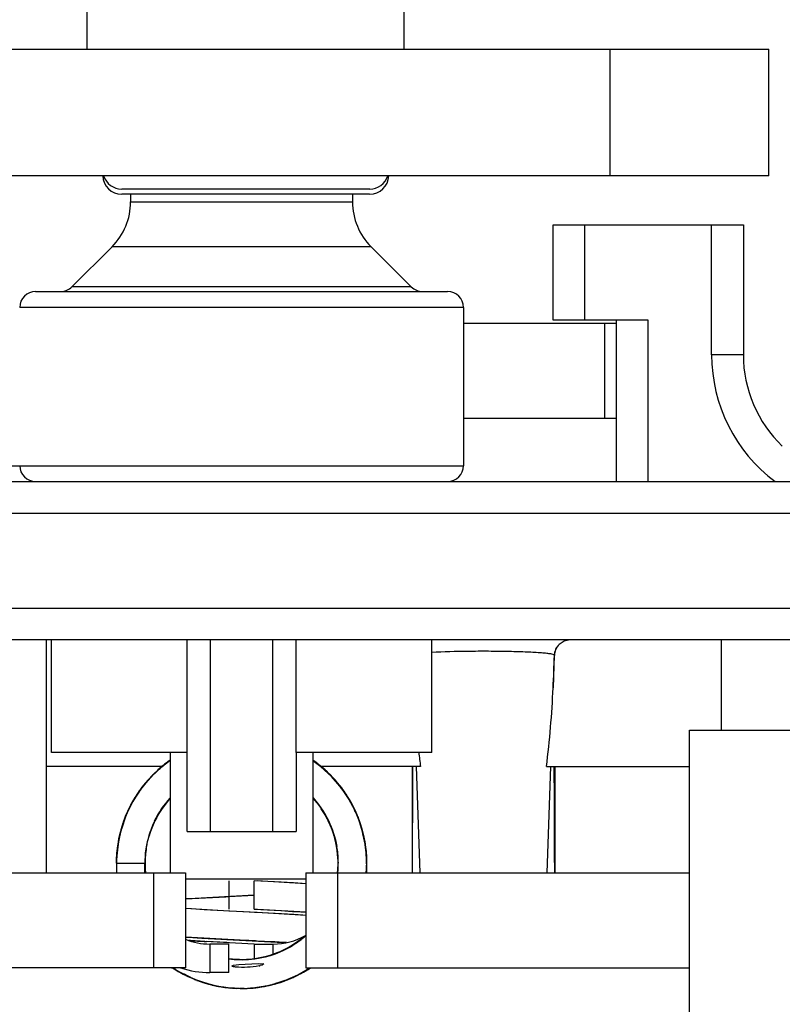
# Model space of a CAD drawing. Units: inches. Extents: x 0 to 17, y 0 to 11.
# Drawn here: x 4.1 to 4.2, y 2.1 to 2.3 of the extents above; entities that cross this region are included whole.
import ezdxf

# ---------------------------------------------------------------- set-up
doc = ezdxf.new("R2010")
doc.units = ezdxf.units.IN
doc.header["$LTSCALE"] = 0.935
doc.header["$MEASUREMENT"] = 0
doc.layers.get('0').update_dxf_attribs({"linetype": 'CONTINUOUS'})

msp = doc.modelspace()

# ---------------------------------------------------------------- linework, layer by layer
at = {"color": 7, "linetype": 'Continuous'}
for p, q in [((4.1073081296, 2.2573309073), (4.1073081296, 2.454181301)), ((4.1565207281, 2.2573309073), (4.1565207281, 2.454181301)), ((4.0507136414, 2.2573309073), (4.2131152162, 2.2573309073)), ((4.188508917, 2.237645868), (4.188508917, 2.2573309073)), ((4.2131152162, 2.237645868), (4.2131152162, 2.2573309073)), ((4.2131152162, 2.237645868), (4.0507136414, 2.237645868)), ((4.1511674952, 2.2356009801), (4.1126613625, 2.2356009801)), ((4.1511338156, 2.2347814036), (4.112695042099999, 2.2347814036)), ((4.1140502556, 2.2347814036), (4.1140502556, 2.2336026944)), ((4.1140502556, 2.2336026944), (4.1484990745, 2.2336026944)), ((4.1484990745, 2.2347814036), (4.1484990745, 2.2336026944)), ((4.1796506493, 2.2300179152), (4.2091782084, 2.2300179152)), ((4.1796506493, 2.2152541357), (4.1796506493, 2.2300179152)), ((4.1845719092, 2.2152541357), (4.1845719092, 2.2300179152)), ((4.2042569485, 2.2098407499), (4.2042569485, 2.2300179152)), ((4.2091782084, 2.2300179152), (4.2091782084, 2.2098407499)), ((4.1111674483, 2.226642982), (4.1049284732, 2.2204040068)), ((4.1513818818, 2.226642982), (4.1111674483, 2.226642982)), ((4.1513818818, 2.226642982), (4.157620857, 2.2204040068)), ((4.099286476100001, 2.2196832696), (4.163262854, 2.2196832696)), ((4.1576208924, 2.2204039714), (4.1049284377, 2.2204039714)), ((4.165723484, 2.2172226396), (4.0968258462, 2.2172226396)), ((4.165723484, 2.2172226396), (4.165723484, 2.1926163404)), ((4.1944144288, 2.2152541357), (4.1796506493, 2.2152541357)), ((4.189493168999999, 2.1901557105), (4.189493168999999, 2.2152541357)), ((4.1944144288, 2.1901557105), (4.1944144288, 2.2152541357)), ((4.165723484, 2.2147620097), (4.189493168999999, 2.2147620097)), ((4.1876565298, 2.1999982302), (4.1876565298, 2.2147620097)), ((4.2091782084, 2.2098407499), (4.2042569485, 2.2098407499)), ((4.165723484, 2.1999982302), (4.189493168999999, 2.1999982302)), ((4.0685778147, 2.1926163404), (4.165723484, 2.1926163404)), ((4.0044537989, 2.1901557105), (4.2593750588, 2.1901557105)), ((4.0044537989, 2.1852344507), (4.2593750588, 2.1852344507)), ((4.0044537989, 2.1704706711), (4.2593750588, 2.1704706711)), ((4.2573757969, 2.1655494113), (4.0064530607, 2.1655494113)), ((4.1009104918, 2.1655494113), (4.1009104918, 2.1293781514)), ((4.101747106, 2.1480789388), (4.101747106, 2.1655494113)), ((4.1228078095, 2.1357757892), (4.1228100981, 2.1655494113)), ((4.1264528349, 2.1357757892), (4.1264528349, 2.1655494113)), ((4.136096495299999, 2.1655494113), (4.136096495299999, 2.1357757892)), ((4.139739232, 2.1480789388), (4.139739232, 2.1655494113)), ((4.1608022241, 2.1480789388), (4.1608022241, 2.1655494113)), ((4.1813617847, 2.1653703872), (4.1805693126, 2.1648603847)), ((4.1813637586, 2.1653626547), (4.180574025899999, 2.1648447745)), ((4.1822759266, 2.1655494113), (4.1813617847, 2.1653703872)), ((4.2057333265, 2.1655494113), (4.2057333265, 2.1515238207)), ((4.1798178173, 2.1631809969), (4.1796491758, 2.1581184073)), ((4.1798370991, 2.1631589861), (4.1798178173, 2.1631809969)), ((4.2008120666, 2.0900080727), (4.2008120666, 2.1515238207)), ((4.2008120871, 2.1515238207), (4.2746309438, 2.1515238207)), ((4.1228100981, 2.1480789388), (4.101747106, 2.1480789388)), ((4.1202018304, 2.1480789388), (4.1202018304, 2.1293781514)), ((4.1608022241, 2.1480789388), (4.139739232, 2.1480789388)), ((4.1397403763, 2.1480789388), (4.1397415206, 2.1357757892)), ((4.1423474997, 2.1480789388), (4.1423474997, 2.1293781514)), ((4.1189544732, 2.1458643719), (4.1009104918, 2.1458643719)), ((4.1590486747, 2.1458643719), (4.1435888213, 2.1458643719)), ((4.157751043, 2.1458643719), (4.157751043, 2.1293781514)), ((4.1577526529, 2.1458643719), (4.1577540011, 2.1293781514)), ((4.1584067774, 2.1458643719), (4.158955955, 2.1293781514)), ((4.1785990806, 2.1458643719), (4.2008120666, 2.1458643719)), ((4.1792409779, 2.1458643719), (4.178691800299999, 2.1293781514)), ((4.179896712300001, 2.1458643719), (4.179896712300001, 2.1293781514)), ((4.1228100981, 2.1357757892), (4.139739232, 2.1357757892)), ((4.063016791, 2.1293781514), (4.1225640351, 2.1293781514)), ((4.117642775299999, 2.1146143719), (4.117642775299999, 2.1293781514)), ((4.1225640351, 2.1293781514), (4.1225640351, 2.1146143719)), ((4.1412648225, 2.1293781514), (4.2008120666, 2.1293781514)), ((4.1412648225, 2.1293781514), (4.1412648225, 2.1146143719)), ((4.1461860824, 2.1293781514), (4.1461860824, 2.1146143719)), ((4.1412648225, 2.1283938995), (4.1225640351, 2.1283938995)), ((4.1293061611, 2.1281478365), (4.1293061611, 2.1237187027)), ((4.1293061611, 2.1138761829), (4.1293061611, 2.1183053168)), ((4.1225640351, 2.1146143719), (4.063016791, 2.1146143719)), ((4.1300095088, 2.1150086042), (4.1308432908, 2.1151103827)), ((4.1308432908, 2.1151103827), (4.1338374362, 2.1153074897)), ((4.1338374362, 2.1153074897), (4.1346895051, 2.1152557098)), ((4.1344577623, 2.1150406782), (4.13415659, 2.1149529084)), ((4.134713956600001, 2.1152407053), (4.1344577623, 2.1150406782)), ((4.1412648225, 2.1146143719), (4.2008120666, 2.1146143719))]:
    msp.add_line(p, q, dxfattribs=at)
at = {"color": 6, "linetype": 'Continuous'}
for p, q in [((4.1200537795, 2.1467626411), (4.118277019, 2.1453459599)), ((4.1202018304, 2.1468471869), (4.1184704374, 2.1455184284)), ((4.1201772686, 2.1468161031), (4.1184771951, 2.1454840969)), ((4.119929888500001, 2.1466440592), (4.1186623382, 2.145682376)), ((4.1193373443, 2.1462000209), (4.1189566961, 2.1459268583)), ((4.1197091816, 2.1464679791), (4.1190669706, 2.1460158362)), ((4.1195908963, 2.1464242902), (4.1190686402, 2.1459838566)), ((4.1200817259, 2.1467475461), (4.1196065949, 2.1464346292)), ((4.1202018304, 2.1468335049), (4.1196211148, 2.1464468904)), ((4.1202018304, 2.1468428501), (4.119985377, 2.146688328)), ((4.1202018304, 2.1468546245), (4.1200537795, 2.1467626411)), ((4.1202018304, 2.1468317624), (4.1201253506, 2.1467758732)), ((4.1432898361, 2.1461284127), (4.1423474997, 2.1468296142)), ((4.1429410348, 2.1464372452), (4.1423474997, 2.1468271479)), ((4.1438970523, 2.1456753985), (4.1423474997, 2.1468162794)), ((4.1428158901, 2.1464919496), (4.1423474997, 2.1468053613)), ((4.1438762091, 2.1456667514), (4.1423474997, 2.1468011498)), ((4.142920975, 2.1464136667), (4.1426063531, 2.1466424339)), ((4.1427560924, 2.1465276275), (4.142608994700001, 2.1466306342)), ((4.1431951382, 2.1462088876), (4.1426582383, 2.1465721424)), ((4.1432515856, 2.1461591842), (4.1426590312, 2.1465755688)), ((4.1428620407, 2.146440959), (4.142667000299999, 2.1465856609)), ((4.1433903076, 2.1460525215), (4.1426743559, 2.1465958508)), ((4.1430950561, 2.1462734561), (4.1426791809, 2.1466019373)), ((4.1430415604, 2.1463045906), (4.1428158901, 2.1464919496)), ((4.144610681100001, 2.1450325575), (4.1428314969, 2.146481456)), ((4.1431359712, 2.1462556448), (4.14305536, 2.1463132903)), ((4.1184771951, 2.1454840969), (4.1169293167, 2.1439670881)), ((4.118480852099999, 2.1455023077), (4.1169482418, 2.1439795015)), ((4.1177919689, 2.1448771557), (4.1172686838, 2.1443310878)), ((4.1186257594, 2.1456246593), (4.1173052664, 2.1443424853)), ((4.1189566961, 2.1459268583), (4.117310993999999, 2.1443742887)), ((4.117642218299999, 2.1447047232), (4.1173482562, 2.1443896646)), ((4.1190669706, 2.1460158362), (4.1173944486, 2.144503108)), ((4.117762029800001, 2.1448476403), (4.1174130237, 2.144467179)), ((4.117737908600001, 2.1447970431), (4.1175490907, 2.1446155095)), ((4.1179136367, 2.144936248), (4.117597455799999, 2.1446553091)), ((4.117925927, 2.1449914126), (4.1177199467, 2.1448157257)), ((4.1178612369, 2.1449243094), (4.1177372953, 2.1447986186)), ((4.1186462359, 2.145605786), (4.1184573763, 2.1454447019)), ((4.118645400899999, 2.1456695258), (4.1184592935, 2.1454905981)), ((4.1187330971, 2.1456994702), (4.118574371499999, 2.1455602346)), ((4.145444191499999, 2.1441984192), (4.1437162104, 2.1457744125)), ((4.144284408, 2.1452161074), (4.1438473868, 2.1456203236)), ((4.1451695744, 2.1444862822), (4.1438798486, 2.1456624833)), ((4.1440967851, 2.1454327699), (4.1438938774, 2.1455969685)), ((4.1455605656, 2.1440794402), (4.1438970523, 2.1456753985)), ((4.1440372172, 2.1454914705), (4.143920494, 2.1455909139)), ((4.1440737938, 2.1455056327), (4.1439357403, 2.1456128829)), ((4.1441021359, 2.1454454786), (4.1439459569, 2.1456013679)), ((4.144040753600001, 2.1454879856), (4.1439537556, 2.145564305)), ((4.144035786, 2.1455558345), (4.1439641062, 2.1456109911)), ((4.1458118518, 2.1438029034), (4.1441787983, 2.1454180859)), ((4.1451541189, 2.1445038793), (4.144205474700001, 2.1453629329)), ((4.1458297752, 2.1437224816), (4.1442513073, 2.1453648924)), ((4.1462679719, 2.1432718228), (4.144610681100001, 2.1450325575)), ((4.1457096428, 2.1439166819), (4.14485507, 2.1447551917)), ((4.116340671100001, 2.1433075774), (4.1152161199, 2.1418595284)), ((4.1161948897, 2.1431666118), (4.115289449200001, 2.1419182993)), ((4.1167224144, 2.1437859467), (4.1153718683, 2.1420646331)), ((4.1169293167, 2.1439670881), (4.1154760606, 2.1422041471)), ((4.1162733038, 2.1432620904), (4.115507847, 2.1422200403)), ((4.1171089217, 2.1442024729), (4.1156822569, 2.142507854)), ((4.116546043500001, 2.1435370925), (4.1160128097, 2.1429396749)), ((4.1169974421, 2.1440425691), (4.1161948897, 2.1431666118)), ((4.1173569315, 2.1444630514), (4.1162260633, 2.1431535402)), ((4.1168227714, 2.1438521962), (4.1162733038, 2.1432620904)), ((4.116558706499999, 2.1435387309), (4.116529135, 2.1435036274)), ((4.1174394479, 2.1445478101), (4.1169439833, 2.1439814622)), ((4.1175597738, 2.1446223007), (4.1171792301, 2.1442464938)), ((4.1174459727, 2.1445163696), (4.1174084847, 2.1444812283)), ((4.1174755568, 2.1445348336), (4.1174391213, 2.1445023642)), ((4.1175142391, 2.144611203), (4.1174695081, 2.1445717117)), ((4.1464998886, 2.1429859319), (4.1450376492, 2.1446134535)), ((4.146669377799999, 2.1427124322), (4.145076303500001, 2.144581622)), ((4.1453434673, 2.1442860703), (4.1452027163, 2.1444485481)), ((4.1468449659, 2.1424859032), (4.1452585245, 2.144314838)), ((4.1463496107, 2.1430699096), (4.1455605656, 2.1440794402)), ((4.146042069, 2.1435102278), (4.1458118518, 2.1438029034)), ((4.14614247, 2.1433180787), (4.145838066, 2.143690061)), ((4.1459864709, 2.1435482247), (4.1458433397, 2.1437149335)), ((4.1460096556, 2.1435302151), (4.1459551902, 2.1435879243)), ((4.1473607226, 2.1417353462), (4.1462679719, 2.1432718228)), ((4.1153888726, 2.1421013767), (4.114293712799999, 2.1403674636)), ((4.1155593126, 2.1422920261), (4.1143028206, 2.1403860402)), ((4.1153718683, 2.1420646331), (4.114381800899999, 2.1404420624)), ((4.1160128097, 2.1429396749), (4.114648942900001, 2.1409823965)), ((4.115440624800001, 2.1420476971), (4.1147139755, 2.1409864463)), ((4.1152161199, 2.1418595284), (4.114795925, 2.1411603298)), ((4.1151824224, 2.1417541598), (4.1148987949, 2.1413663693)), ((4.1157618825, 2.1426130716), (4.1150643443, 2.1415813899)), ((4.1159592552, 2.1428169067), (4.1152942823, 2.1419504539)), ((4.1156573826, 2.1424345915), (4.1153888726, 2.1421013767)), ((4.1158642491, 2.1427143569), (4.115648326100001, 2.1424580399)), ((4.1159672455, 2.1428529355), (4.1157618825, 2.1426130716)), ((4.147923709, 2.1409179259), (4.1464998886, 2.1429859319)), ((4.146936533, 2.1423206641), (4.1465785963, 2.1427807487)), ((4.146950164700001, 2.1423418511), (4.1466217073, 2.1427624855)), ((4.1470775886, 2.1421284263), (4.1466336889, 2.1427158679)), ((4.1472408025, 2.1419236003), (4.1466507155, 2.1426936486)), ((4.1471062687, 2.142110369), (4.146684602900001, 2.1426621946)), ((4.1470361157, 2.1421907112), (4.1467039904, 2.1426683142)), ((4.148029191, 2.1407679878), (4.1467718297, 2.1426334959)), ((4.1480520362, 2.1407027874), (4.1467969651, 2.1425506055)), ((4.1482849415, 2.1402844806), (4.1470033281, 2.1422651386)), ((4.147768242300001, 2.1411378981), (4.1475167555, 2.1415743296)), ((4.1142310715, 2.1401950397), (4.1131564776, 2.1379743825)), ((4.114269341, 2.1403288768), (4.1133594196, 2.1384424301)), ((4.1143921551, 2.1405233224), (4.113442775799999, 2.1385889123)), ((4.1147555012, 2.1411146574), (4.113557538899999, 2.1389216449)), ((4.1147035307, 2.1410714548), (4.1135800775, 2.1389274746)), ((4.1144594805, 2.1405995116), (4.1138490147, 2.1395338956)), ((4.1143419946, 2.1403944307), (4.1140507323, 2.1399175617)), ((4.1141495324, 2.1400777254), (4.1140953953, 2.1399639723)), ((4.1144601274, 2.1406015672), (4.1142420104, 2.1402386233)), ((4.1149732916, 2.141397994), (4.1148873749, 2.1412762592)), ((4.1149837317, 2.1414398416), (4.1149274824, 2.1413427454)), ((4.1423474997, 2.1409348556), (4.1424308926, 2.1408516979)), ((4.147895361000001, 2.1408583422), (4.1475009221, 2.1415152569)), ((4.1477482588, 2.1411666348), (4.1475358356, 2.1414721038)), ((4.1484053498, 2.140022709), (4.1479525386, 2.1408919021)), ((4.1485474362, 2.1397572485), (4.148029191, 2.1407679878)), ((4.1482592372, 2.1402940241), (4.1480520362, 2.1407027874)), ((4.1488093845, 2.1392737316), (4.1481217422, 2.1405586289)), ((4.1485176999, 2.1398899196), (4.1481382875, 2.1405216622)), ((4.148696528, 2.1395414789), (4.1481930114, 2.1404194214)), ((4.1482438493, 2.140390733), (4.1481979193, 2.1404618604)), ((4.149232657, 2.1383587343), (4.1482438493, 2.140390733)), ((4.1486974782, 2.1394630949), (4.1482642526, 2.1403572457)), ((4.148942928299999, 2.1389521336), (4.1483287419, 2.1402300381)), ((4.1134261339, 2.1385555269), (4.1126115999, 2.1363916097)), ((4.1136123811, 2.1389993943), (4.1127209092, 2.136713492)), ((4.113676104, 2.1391618914), (4.1127893963, 2.1369527649)), ((4.1136371543, 2.1390776086), (4.1128300005, 2.1369537386)), ((4.113705272, 2.1391231803), (4.1135581781, 2.1387906679)), ((4.1136465926, 2.1390242641), (4.1135708308, 2.1388747551)), ((4.113684163899999, 2.1390824488), (4.1135874819, 2.138888521)), ((4.1136715994, 2.1389900653), (4.1136368758, 2.1389166487)), ((4.1490988105, 2.1386149934), (4.1485176999, 2.1398899196)), ((4.1489994657, 2.13883385), (4.148696528, 2.1395414789)), ((4.149017155899999, 2.1387098451), (4.1488243079, 2.1391242847)), ((4.149038557, 2.1386889298), (4.1488432409, 2.1391313464)), ((4.1491309901, 2.1385683531), (4.1488609589, 2.1391256807)), ((4.148944345299999, 2.1388601252), (4.1488763644, 2.1389931422)), ((4.1489733563, 2.138801763), (4.1489106761, 2.1389587982)), ((4.1490351943, 2.1388022207), (4.1489342522, 2.139002837)), ((4.1490370207, 2.1387986993), (4.1489432899, 2.1389794179)), ((4.1490102836, 2.1388058176), (4.1489432899, 2.1389794179)), ((4.1128792642, 2.1371613869), (4.112312877, 2.1351109679)), ((4.1132151842, 2.1381144687), (4.1125670291, 2.1362032119)), ((4.1133053641, 2.1382034131), (4.1126059131, 2.1361341832)), ((4.1133241748, 2.1383745129), (4.1129113993, 2.1372216798)), ((4.1132322624, 2.1381503533), (4.1132151842, 2.1381144687)), ((4.1175941244, 2.1369527103), (4.1176188526, 2.1370117329)), ((4.1176188525, 2.1370117327), (4.1176388388, 2.1370508639)), ((4.1500114972, 2.1361352145), (4.149300196, 2.1381080544)), ((4.150004029700001, 2.1361050343), (4.1493120333, 2.1380779871)), ((4.149663418899999, 2.1371276212), (4.1493199035, 2.138043298)), ((4.149807059800001, 2.1368159422), (4.1493318074, 2.1380478232)), ((4.149606899999999, 2.1373911433), (4.1493352359, 2.1380495277)), ((4.149510515799999, 2.1376198807), (4.1493390694, 2.1380082293)), ((4.1495725376, 2.1373335873), (4.1493509652, 2.1380538813)), ((4.1493918748, 2.1379768862), (4.149354267900001, 2.1380585797)), ((4.1497866204, 2.1368084924), (4.149387952, 2.1379022931)), ((4.1496555189, 2.1371686962), (4.1493918748, 2.1379768862)), ((4.150072995, 2.1357567707), (4.1494139597, 2.137829158)), ((4.149679279, 2.1371471572), (4.1495341502, 2.1375848858)), ((4.1123725714, 2.1354675334), (4.1119940649, 2.1335425321)), ((4.1126115999, 2.1363916097), (4.1121438217, 2.1343876813)), ((4.1126909364, 2.1365494745), (4.1121822112, 2.1344913999)), ((4.1127893963, 2.1369527649), (4.1122519752, 2.1348306538)), ((4.1127153014, 2.1365759519), (4.1126429101, 2.1362766499)), ((4.1126628643, 2.1364359077), (4.1126500606, 2.136395427)), ((4.117007896600001, 2.1354212465), (4.1175941243, 2.1369527102)), ((4.1503178358, 2.1348516095), (4.1497309616, 2.1369611114)), ((4.1498046888, 2.1367484376), (4.1497680875, 2.1368418851)), ((4.1503728046, 2.1346261345), (4.149807059800001, 2.1368159422)), ((4.1499821227, 2.1361675059), (4.1498781705, 2.136463942)), ((4.1499198253, 2.1362822463), (4.1498858721, 2.13641595)), ((4.1499780591, 2.1361647087), (4.149888402799999, 2.1364348057)), ((4.1501722495, 2.135166034), (4.1499213467, 2.1362818688)), ((4.1499426444, 2.1363119455), (4.1499258383, 2.136357888)), ((4.1504500388, 2.1342024518), (4.1499338903, 2.1364044373)), ((4.1502268227, 2.1353014134), (4.1499787321, 2.1361377147)), ((4.150247612099999, 2.1350437012), (4.1500114972, 2.1361352145)), ((4.1503109748, 2.1349207994), (4.150044287, 2.1359011061)), ((4.1502738393, 2.1349710245), (4.1501443846, 2.1356248882)), ((4.1502735014, 2.1349707877), (4.15015772, 2.1355728744)), ((4.1121349856, 2.1340235137), (4.1119035579, 2.1320045705)), ((4.1123425825, 2.1352185071), (4.1119533231, 2.1331212363)), ((4.1123593918, 2.1352793596), (4.111958598999999, 2.1332683494)), ((4.1121192296, 2.134285468), (4.1120993931, 2.1342030207)), ((4.1121809993, 2.1346294931), (4.1121604685, 2.1344847074)), ((4.1122710023, 2.1349185501), (4.1121992214, 2.134480466)), ((4.1122785601, 2.1348937945), (4.1122178464, 2.1346093054)), ((4.1122778117, 2.1349433416), (4.112226964, 2.1346724496)), ((4.112312877, 2.1351109679), (4.1122355514, 2.1346418397)), ((4.1123590494, 2.1352525394), (4.112303867300001, 2.1350563069)), ((4.1168665496, 2.1348869395), (4.117007896600001, 2.1354212465)), ((4.1504945485, 2.1336401299), (4.1501170712, 2.135440866)), ((4.1502811649, 2.1349719219), (4.150208203, 2.1353700491)), ((4.1504196475, 2.134175958), (4.1502268227, 2.1353014134)), ((4.1503223089, 2.1347562777), (4.1503073671, 2.1348579605)), ((4.1506509147, 2.1326889418), (4.1503109748, 2.1349207994)), ((4.1506490842, 2.1323693732), (4.1503619506, 2.1346606741)), ((4.1505190478, 2.133566424), (4.1503728046, 2.1346261345)), ((4.1507073768, 2.1320041329), (4.1504500388, 2.1342024518)), ((4.150490441100001, 2.1339121276), (4.1504686331, 2.1340093037)), ((4.1507050451, 2.1320183715), (4.1504718201, 2.134078258)), ((4.111958598999999, 2.1332683494), (4.1118077453, 2.1309337535)), ((4.1119509354, 2.1329186049), (4.1118198535, 2.1315568915)), ((4.1119531048, 2.1331399144), (4.1118222692, 2.1308552593)), ((4.1118937445, 2.1325793312), (4.1118253896, 2.1308549377)), ((4.1119530628, 2.1329186155), (4.1118256691, 2.1316986537)), ((4.1118777441, 2.1324828391), (4.1118306207, 2.1308546761)), ((4.1119466282, 2.1329194777), (4.1118413211, 2.13196153)), ((4.1118804356, 2.1324830925), (4.1118491095, 2.1308542713)), ((4.1120478502, 2.1336905089), (4.111875656, 2.1324761731)), ((4.1119940649, 2.1335425321), (4.111898937099999, 2.1323307318)), ((4.116371749, 2.1323652929), (4.1164643663, 2.1329688644)), ((4.1505305585, 2.1333273696), (4.150454298500001, 2.13378963)), ((4.1505137876, 2.1335713618), (4.1504828183, 2.1337225437)), ((4.1506952892, 2.1310307231), (4.150605923600001, 2.1327750304)), ((4.150719956600001, 2.1314605512), (4.1506287429, 2.1326043011)), ((4.1506395227, 2.1324447459), (4.1506361102, 2.1324937245)), ((4.1507077715, 2.1314601947), (4.1506368708, 2.1324937783)), ((4.1506733511, 2.1322650029), (4.150669336, 2.1324774029)), ((4.1506718289, 2.1324790059), (4.1506711555, 2.1325069282)), ((4.1118077453, 2.1309337535), (4.1118120882, 2.1308532561)), ((4.1118191181, 2.1311378183), (4.1118288599, 2.1308542948)), ((4.1118198535, 2.1315568915), (4.1118363508, 2.1308545449)), ((4.1118256691, 2.1316986537), (4.1118385876, 2.1308545738)), ((4.1118341773, 2.1309943096), (4.1118407398, 2.1308547669)), ((4.1163016603, 2.1308528223), (4.116371749, 2.1323652929)), ((4.1506702274, 2.1318797265), (4.1506709785, 2.1320456797)), ((4.1506954301, 2.1307453865), (4.1506821168, 2.1309758835)), ((4.150716874700001, 2.1299373501), (4.1507024092, 2.1320643611)), ((4.1507162739, 2.1313506499), (4.150719956600001, 2.1314605512)), ((4.1118356887, 2.1308545294), (4.1162648225, 2.1308545294)), ((4.1162648225, 2.1293781514), (4.1162648225, 2.1308545294)), ((4.1506537983, 2.1293781514), (4.1507392495, 2.1305113753)), ((4.1506541732, 2.1293781514), (4.1507344191, 2.1303019777)), ((4.1506559911, 2.1293781514), (4.150716874700001, 2.1299373501)), ((4.1506586508, 2.1293781514), (4.150705484, 2.1302807574)), ((4.1506691783, 2.1293781514), (4.1506930648, 2.1295594126)), ((4.150671607900001, 2.1293781514), (4.150689241, 2.1299320818)), ((4.1506775905, 2.1293781514), (4.1506806714, 2.1293999068)), ((4.150677627099999, 2.1293781514), (4.1506830354, 2.1294213217)), ((4.150713641399999, 2.1293781514), (4.150713641399999, 2.1299315455)), ((4.1374317629, 2.1279185919), (4.1332430678, 2.1281459172)), ((4.133243169, 2.1237187026), (4.133243169, 2.1281478363)), ((4.1412707363, 2.1276792738), (4.1337068898, 2.128121498)), ((4.1393250423, 2.127807), (4.1374317629, 2.1279185919)), ((4.1407002556, 2.1277194432), (4.1393250423, 2.127807)), ((4.1412648225, 2.1276812302), (4.1407002556, 2.1277194432)), ((4.1225590768, 2.1253040144), (4.1288422914, 2.1256608042)), ((4.124065051000001, 2.1253970535), (4.1225640351, 2.1253051926)), ((4.12683129, 2.1255532204), (4.124065051000001, 2.1253970535)), ((4.133243169, 2.125891216), (4.12683129, 2.1255532204)), ((4.128842458899999, 2.125660813), (4.1293057887, 2.1256852088)), ((4.1293057887, 2.1256852088), (4.13324416, 2.1258909931)), ((4.1292904284, 2.1234311412), (4.122561157200001, 2.1238113673)), ((4.1234761928, 2.1237562164), (4.1225640351, 2.1238135996)), ((4.1254862862, 2.123637932), (4.1234761928, 2.1237562164)), ((4.1374863386, 2.122994175), (4.1254862862, 2.123637932)), ((4.1294296331, 2.1234238337), (4.1292904284, 2.1234311412)), ((4.1326230202, 2.1232571774), (4.1294296331, 2.1234238337)), ((4.1332672506, 2.1232234005), (4.1326230202, 2.1232571774)), ((4.1332430925, 2.1237172465), (4.1373909886, 2.1234917484)), ((4.1337068353, 2.1232002421), (4.1332672506, 2.1232234005)), ((4.1337341314, 2.1236913913), (4.1332917694, 2.1237146892)), ((4.1412707336, 2.1232506439), (4.1337341314, 2.1236913913)), ((4.1373909886, 2.1234917484), (4.1391633322, 2.123386971)), ((4.1391633322, 2.123386971), (4.1404616607, 2.1233042568)), ((4.1404616607, 2.1233042568), (4.1412648225, 2.1232494175)), ((4.1412655651, 2.1227584612), (4.1337069423, 2.1232002364)), ((4.1394088288, 2.122880577), (4.1374863386, 2.122994175)), ((4.140803882799999, 2.1227913428), (4.1394088288, 2.122880577)), ((4.1412648225, 2.1227600343), (4.140803882799999, 2.1227913428)), ((4.132004130199999, 2.118860822), (4.1225611433, 2.1193826556)), ((4.1251200849, 2.1192280336), (4.1368134738, 2.1186031418)), ((4.1332430698, 2.1183034005), (4.1255613806, 2.1187125007)), ((4.1268575369, 2.1186398801), (4.125827510400001, 2.1186965903)), ((4.1289777435, 2.1185264876), (4.1268575369, 2.1186398801)), ((4.1324038743, 2.1188399589), (4.132004130199999, 2.118860822)), ((4.1326822419, 2.1188254057), (4.1324038743, 2.1188399589)), ((4.1332905713, 2.1187935032), (4.1326822419, 2.1188254057)), ((4.1334480587, 2.1187852169), (4.1332912786, 2.118793466)), ((4.1337139775, 2.1187711952), (4.1334480587, 2.1187852169)), ((4.1346083187, 2.1187237035), (4.1337139775, 2.1187711952)), ((4.134830103500001, 2.1187118317), (4.1346083187, 2.1187237035)), ((4.1355700941, 2.1186718879), (4.134830103500001, 2.1187118317)), ((4.1359538222, 2.1186509433), (4.1355700941, 2.1186718879)), ((4.1364139601, 2.118625586), (4.1359538222, 2.1186509433)), ((4.1293061611, 2.1183053168), (4.1263534052, 2.1183053168)), ((4.1263534052, 2.1183053168), (4.1263534052, 2.1138761829)), ((4.1293239565, 2.1185082585), (4.1289777435, 2.1185264876)), ((4.1332430677, 2.1183033975), (4.1293239565, 2.1185082585)), ((4.133243169, 2.1183053168), (4.1361959249, 2.1183053168)), ((4.133243169, 2.1183053168), (4.133243169, 2.1160399155)), ((4.1374714177, 2.1172153632), (4.1359033043, 2.1166079331)), ((4.1361959249, 2.116700816), (4.1361959249, 2.1183053168)), ((4.136725698399999, 2.1186082398), (4.1364139601, 2.118625586)), ((4.1368134738, 2.1186031418), (4.1382547392, 2.1185202979)), ((4.1329055088, 2.1159640556), (4.1312782186, 2.1158764824)), ((4.1332028703, 2.1160122602), (4.1329055088, 2.1159640556)), ((4.1359033043, 2.1166079331), (4.135658131, 2.1165417458)), ((4.1203840207, 2.1146073061), (4.12062039, 2.1145899593)), ((4.1205804102, 2.1145963789), (4.1204389213, 2.1146069729)), ((4.1205543873, 2.1146143719), (4.1220447496, 2.1137346427)), ((4.1205849454, 2.1146143719), (4.1210481378, 2.1142908314)), ((4.1206037278, 2.1146143719), (4.121449881, 2.1140482526)), ((4.1206065079, 2.1146143719), (4.1222017457, 2.1136357855)), ((4.1206133252, 2.1146143719), (4.120948916000001, 2.1143729235)), ((4.1206253015, 2.1146143719), (4.120941132900001, 2.1143578482)), ((4.120629231600001, 2.1146143719), (4.1213186101, 2.114125476)), ((4.1206386989, 2.1146143719), (4.1208164813, 2.1144978576)), ((4.1206389686, 2.1146143719), (4.1212834804, 2.1141729746)), ((4.1206703737, 2.1146143719), (4.1210057488, 2.1144163832)), ((4.1206886, 2.1145803816), (4.121677510500001, 2.1139200591)), ((4.120723253, 2.1145388432), (4.1209160371, 2.1144287104)), ((4.1207503953, 2.1145157537), (4.1208449706, 2.1144591444)), ((4.120941132900001, 2.1143578482), (4.1219206277, 2.1138254896)), ((4.1209815808, 2.114349422), (4.1228329784, 2.113314284)), ((4.1210481378, 2.1142908314), (4.1231998601, 2.1131495816)), ((4.1212765019, 2.1141647004), (4.1232407322, 2.1131652182)), ((4.1214201493, 2.1140784279), (4.1231839288, 2.1131482118)), ((4.121449881, 2.1140482526), (4.1224053678, 2.1135651696)), ((4.1389856573, 2.1130055909), (4.1411611045, 2.1140843389)), ((4.1393210446, 2.1131369785), (4.1412250523, 2.1141221113)), ((4.1396860403, 2.1133224188), (4.141860658500001, 2.1145388288)), ((4.139695316, 2.1133023004), (4.1414530143, 2.1142739287)), ((4.1400080421, 2.1135323179), (4.1418950396, 2.1146169816)), ((4.140382422, 2.1136545538), (4.1419678299, 2.1146143719)), ((4.1408972697, 2.1139346444), (4.1419368853, 2.1146143719)), ((4.1411611045, 2.1140843389), (4.1419518633, 2.1146143719)), ((4.1414536271, 2.114320125), (4.1419122033, 2.1146143719)), ((4.1414669952, 2.1143095644), (4.1419265413, 2.1146143719)), ((4.1414745962, 2.1143080145), (4.1419220065, 2.1146143719)), ((4.1415777005, 2.1143844319), (4.1418605299, 2.1145544114)), ((4.1415880488, 2.1143958429), (4.141966046, 2.1146143719)), ((4.1415995223, 2.1143515243), (4.1419708906, 2.1146143719)), ((4.1417294306, 2.1144976831), (4.1419915264, 2.1146143719)), ((4.141741257300001, 2.1144798713), (4.1418627287, 2.1145507528)), ((4.1417685211, 2.1145441995), (4.1418249712, 2.1145797628)), ((4.141866805199999, 2.1145449359), (4.1419291159, 2.1145886026)), ((4.1215976665, 2.1139630657), (4.1231530217, 2.1131891355)), ((4.1219570099, 2.113763457), (4.123712553, 2.1129365709)), ((4.1220421855, 2.1137425352), (4.1223605814, 2.113551955)), ((4.1222017457, 2.1136357855), (4.1241924907, 2.1127215883)), ((4.1222442524, 2.1137092414), (4.1237318723, 2.1129765317)), ((4.1223605814, 2.113551955), (4.1244640799, 2.1126188514)), ((4.122828710299999, 2.1133160631), (4.1247304762, 2.1125233168)), ((4.1239235303, 2.1128626136), (4.124865846700001, 2.1124763881)), ((4.1239885474, 2.1128133171), (4.1248563523, 2.1125264543)), ((4.123994271, 2.1128377114), (4.1249024336, 2.1124697868)), ((4.124045955400001, 2.1128052948), (4.1244243543, 2.1126714908)), ((4.1241077105, 2.1128134309), (4.1245301662, 2.1126295278)), ((4.1241256457, 2.1128053911), (4.124750060799999, 2.1125772346)), ((4.1242276892, 2.1127681052), (4.1247460366, 2.1125627023)), ((4.1242331657, 2.1127424171), (4.1260096404, 2.1121531607)), ((4.124342692, 2.112664173), (4.1247705705, 2.1125529804)), ((4.124361235899999, 2.1126997845), (4.1247463594, 2.1125716147)), ((4.1245160963, 2.1126309309), (4.1249208233, 2.1124884447)), ((4.1247295317, 2.1125210509), (4.124993788, 2.1124427009)), ((4.1293061611, 2.1138761829), (4.1263534052, 2.1138761829)), ((4.1359214361, 2.111988988), (4.1382368253, 2.1126756096)), ((4.1360166749, 2.1120439066), (4.1380636292, 2.1126720112)), ((4.1366966528, 2.1121574786), (4.138942596600001, 2.1129624587)), ((4.1368995995, 2.1122500024), (4.1380855861, 2.112618978)), ((4.1370354936, 2.1122892135), (4.1378802598, 2.1125429197)), ((4.1374502385, 2.1124299365), (4.1383939999, 2.1127361399)), ((4.1375179568, 2.11241544), (4.1396763763, 2.1132946397)), ((4.1376202038, 2.1124670912), (4.1378714508, 2.1125412133)), ((4.137680427799999, 2.1124753036), (4.1396860403, 2.1133224188)), ((4.1378802598, 2.1125429197), (4.1400194065, 2.1135065629)), ((4.138014161, 2.1126525137), (4.1400080421, 2.1135323179)), ((4.138017956000001, 2.1126424021), (4.1390927267, 2.1130695084)), ((4.1380191222, 2.1126395293), (4.1393210446, 2.1131369785)), ((4.1380231607, 2.1126293125), (4.1393912504, 2.1131599918)), ((4.1380855861, 2.112618978), (4.13883168, 2.1129499981)), ((4.1382368253, 2.1126756096), (4.1394149402, 2.1132058363)), ((4.1383939999, 2.1127361399), (4.139705401700001, 2.1133418512)), ((4.138942596600001, 2.1129624587), (4.1409821635, 2.1139804963)), ((4.1391799357, 2.1131107706), (4.1393809898, 2.1132076949)), ((4.1393474321, 2.1131788221), (4.1393848641, 2.113193801)), ((4.1393912504, 2.1131599918), (4.1406957034, 2.113885717)), ((4.1400113639, 2.1135215595), (4.1409935481, 2.1140232012)), ((4.1400240775, 2.1134966989), (4.1406260982, 2.1137817757)), ((4.140026897799999, 2.113490344), (4.140382422, 2.1136545538)), ((4.1401489467, 2.1135791873), (4.1405366435, 2.113767832)), ((4.1402648592, 2.1136572194), (4.140643294, 2.1138563345)), ((4.1404402562, 2.113707342), (4.1408317627, 2.1139390759)), ((4.1405327371, 2.113765662), (4.1409463743, 2.1140262513)), ((4.1406805722, 2.1138609357), (4.1408523298, 2.1139611605)), ((4.1408865758, 2.1139667922), (4.1409259399, 2.113992253)), ((4.1409769543, 2.1140142663), (4.1410015401, 2.1140300418)), ((4.1251034425, 2.1124302718), (4.1273123325, 2.1118000539)), ((4.1254129334, 2.1123184275), (4.1259886152, 2.1121184122)), ((4.1255091926, 2.1122998536), (4.1261389345, 2.1121031737)), ((4.1255182814, 2.1122871926), (4.1261240262, 2.1120806439)), ((4.1256446038, 2.1122515599), (4.1269541223, 2.1118735)), ((4.1256538397, 2.1122470006), (4.1256876897, 2.1122346321)), ((4.1257150473, 2.1122372426), (4.1260085607, 2.1121545349)), ((4.1257263383, 2.1122454759), (4.1259706112, 2.1121641814)), ((4.125806152, 2.1122119196), (4.1258954376, 2.1121909868)), ((4.1258206461, 2.1121946611), (4.1275648829, 2.111764918)), ((4.1259886152, 2.1121184122), (4.127467257, 2.1117904091)), ((4.1261240262, 2.1120806439), (4.1273809133, 2.1118148945)), ((4.1261531619, 2.1121045596), (4.1277040045, 2.1117174379)), ((4.1266506658, 2.1119770112), (4.1273990149, 2.1117774767)), ((4.1267230301, 2.1119312672), (4.126747743, 2.1119237655)), ((4.126747743, 2.1119237655), (4.128643389700001, 2.1115855889)), ((4.1269541223, 2.1118735), (4.1291814996, 2.1115396181)), ((4.1271363499, 2.111865279), (4.1286695178, 2.1115621459)), ((4.1273123325, 2.1118000539), (4.1295363569, 2.1114675995)), ((4.1273560225, 2.1117937155), (4.1297684774, 2.111447289)), ((4.1273990149, 2.1117774767), (4.1284436398, 2.1116261466)), ((4.1277040045, 2.1117174379), (4.1284715128, 2.1116205232)), ((4.1283170585, 2.1116517577), (4.1285734672, 2.1116027701)), ((4.1283182545, 2.1116577393), (4.1285434681, 2.1116177395)), ((4.1283189566, 2.1116616925), (4.1286524098, 2.1116261146)), ((4.128320076600001, 2.1116709104), (4.1286949521, 2.1116253622)), ((4.1283583456, 2.1116471307), (4.1285122436, 2.1116316849)), ((4.1283870797, 2.1116286041), (4.128628062200001, 2.111594287)), ((4.1286695178, 2.1115621459), (4.1301456711, 2.1114497197)), ((4.129001201499999, 2.111550214), (4.1301705059, 2.1114793529)), ((4.1293040576, 2.1115138183), (4.1317205147, 2.1113936379)), ((4.129378775899999, 2.1114798206), (4.1315966759, 2.1113907675)), ((4.1294359704, 2.1114987394), (4.1299904959, 2.1114634826)), ((4.129472792900001, 2.1114770578), (4.1295146307, 2.1114709969)), ((4.1294902935, 2.1115067543), (4.1299121873, 2.1114854271)), ((4.1295261175, 2.1114945053), (4.1318357022, 2.1113970711)), ((4.1295264424, 2.1114972274), (4.1301630354, 2.1114797753)), ((4.1295675913, 2.1114937472), (4.1304155035, 2.1114062151)), ((4.1295682238, 2.1115237327), (4.1303040404, 2.111458401)), ((4.1295869894, 2.111515788), (4.130273403299999, 2.1114664004)), ((4.129643429, 2.111518468), (4.1303068182, 2.1114401709)), ((4.129864489, 2.1114446295), (4.1299292364, 2.1114441607)), ((4.1300053959, 2.1114342518), (4.1308284455, 2.1114499021)), ((4.1301279163, 2.1114399239), (4.1302716836, 2.1114401224)), ((4.1304155035, 2.1114062151), (4.132547843999999, 2.1114345335)), ((4.1309359121, 2.1114381861), (4.1314156132, 2.1114412472)), ((4.1310426465, 2.1114022457), (4.133064688999999, 2.1114735706)), ((4.1311238079, 2.11139671), (4.1312981597, 2.111403978)), ((4.1311391357, 2.1114284399), (4.1313569217, 2.1114183245)), ((4.1312121825, 2.1114185275), (4.1312817157, 2.1114218176)), ((4.1312121825, 2.1114185275), (4.1321389775, 2.1114064515)), ((4.1312472698, 2.1114059888), (4.1330591607, 2.1114719912)), ((4.131322801700001, 2.1114538541), (4.1313446474, 2.1114526796)), ((4.1313446474, 2.1114526796), (4.1316585812, 2.1114300312)), ((4.1315966759, 2.1113907675), (4.133774569, 2.1115641433)), ((4.1316959511, 2.1113986705), (4.1317196952, 2.1113977472)), ((4.1317205147, 2.1113936379), (4.1338972022, 2.1116305484)), ((4.1321389775, 2.1114064515), (4.133209658399999, 2.1115173093)), ((4.1321947904, 2.1114413549), (4.1331067255, 2.1114793698)), ((4.1322551056, 2.1114398582), (4.1338708108, 2.1115608347)), ((4.1325104913, 2.1114635137), (4.133748739, 2.1115458904)), ((4.132547843999999, 2.1114345335), (4.1326255722, 2.1114446601)), ((4.1326409038, 2.1114980063), (4.1332089327, 2.1115243191)), ((4.1328480762, 2.1114528688), (4.1330066252, 2.111475197)), ((4.1329759872, 2.1114811565), (4.1353704969, 2.1118565117)), ((4.1330591607, 2.1114719912), (4.1331067255, 2.1114793698)), ((4.1331425773, 2.1115060792), (4.1334650811, 2.1115226061)), ((4.1334650811, 2.1115226061), (4.135653258600001, 2.1119165779)), ((4.133748739, 2.1115458904), (4.1358434773, 2.1119452675)), ((4.133774569, 2.1115641433), (4.1360166749, 2.1120439066)), ((4.1339561418, 2.1116000748), (4.1340192159, 2.1116061251)), ((4.133977124599999, 2.1116042271), (4.134115160299999, 2.1116259253)), ((4.1348974143, 2.1117857609), (4.1357165338, 2.1119531292)), ((4.134940536, 2.1117922099), (4.1355870131, 2.1119074434)), ((4.1350642759, 2.1118073199), (4.135578114599999, 2.1119340049)), ((4.1350643323, 2.1117859564), (4.1365776553, 2.1121232175)), ((4.1350778053, 2.1117955997), (4.1357326443, 2.1119516279)), ((4.13511046, 2.1118023185), (4.1355877715, 2.1118930714)), ((4.1351320878, 2.1117971137), (4.1366966528, 2.1121574786)), ((4.135416806499999, 2.1118395062), (4.1357840291, 2.1119401634)), ((4.1355931461, 2.1118730366), (4.137680427799999, 2.1124753036)), ((4.136142451, 2.1120534942), (4.1372306385, 2.1123580587)), ((4.1362399281, 2.1120848635), (4.1373401403, 2.1123559015)), ((4.13625051, 2.1120933252), (4.1370228305, 2.1122855596)), ((4.1364226043, 2.1121243664), (4.1370573895, 2.112332377)), ((4.136455493, 2.1121218593), (4.1369218725, 2.1122639727)), ((4.136612692, 2.1122267934), (4.1367645752, 2.1122677475)), ((4.1366186173, 2.1121689274), (4.1375179568, 2.11241544)), ((4.1367089121, 2.1122072802), (4.1367718332, 2.1122222524)), ((4.1367963931, 2.1122369212), (4.1368549801, 2.1122583486))]:
    msp.add_line(p, q, dxfattribs=at)
for points in [[(4.1199732339, 2.1466807331), (4.1182706497, 2.1453335569), (4.1167224144, 2.1437859467)], [(4.1202018304, 2.1468358492), (4.1186693112, 2.145689019), (4.1171089217, 2.1442024729)], [(4.1202018304, 2.1468295826), (4.1193325136, 2.1462252843), (4.1190223718, 2.1459532249)], [(4.1442513073, 2.1453648924), (4.1425004482, 2.1467591744), (4.1423474997, 2.1468542781)], [(4.145217794, 2.1443600591), (4.1436036611, 2.1458332576), (4.1423474997, 2.1467555794)], [(4.145382451000001, 2.1442070083), (4.144489682200001, 2.1451188699), (4.1426737137, 2.1465950155)], [(4.1468663648, 2.1425088083), (4.1454667336, 2.1441757509), (4.1438762091, 2.1456667514)], [(4.1483835262, 2.1401398975), (4.147201055, 2.1420495362), (4.1456806709, 2.1439128555)], [(4.1464155081, 2.1430005881), (4.1459696261, 2.1435824526), (4.145911244, 2.1436436984)], [(4.1153322361, 2.1420267489), (4.1141407631, 2.1400939401), (4.113214739, 2.138112865), (4.1125305162, 2.1360318395), (4.1120917416, 2.1339032237), (4.1120715188, 2.1336892089)], [(4.1156822569, 2.142507854), (4.1145679571, 2.1407878729), (4.1135988176, 2.138917759)], [(4.1497309616, 2.1369611114), (4.1489058201, 2.1389952962), (4.1478691094, 2.1409138348), (4.1466499278, 2.1427754783)], [(4.1143028206, 2.1403860402), (4.1133429588, 2.1384282699), (4.1126229812, 2.136367794), (4.1121349856, 2.1340235137)], [(4.1149879104, 2.1414353841), (4.1149174455, 2.1413376425), (4.1148258815, 2.1411777379)], [(4.1138490147, 2.1395338956), (4.112937547, 2.1373776898), (4.1123191376, 2.1352868764), (4.1119531048, 2.1331399144)], [(4.1503619506, 2.1346606741), (4.1497564823, 2.1369560048), (4.1489593392, 2.1389922112)], [(4.1504718201, 2.134078258), (4.149957687200001, 2.1363241697), (4.149232657, 2.1383587343)], [(4.1127209092, 2.136713492), (4.1121774089, 2.1346305562), (4.1119000182, 2.1324034681)], [(4.150666424700001, 2.1293781514), (4.1507008851, 2.1314982842), (4.1505002265, 2.1336521688), (4.150072995, 2.1357567707)], [(4.1120993931, 2.1342030207), (4.1118468905, 2.1320638415), (4.1118356887, 2.1293781514)], [(4.1121437956, 2.1342336124), (4.1119036221, 2.1320519992), (4.1119035579, 2.1320045705)], [(4.112232605, 2.1348933181), (4.1119156356, 2.1327722192), (4.1119137414, 2.1327204099)], [(4.1507333935, 2.1303333199), (4.1506720646, 2.1324773807), (4.1503657752, 2.1345890254)], [(4.1506830354, 2.1294213217), (4.1507220248, 2.1317342994), (4.1504374739, 2.1342115931)], [(4.1506806714, 2.1293999068), (4.1507282787, 2.1315885742), (4.1504655626, 2.1337784056)], [(4.1506179878, 2.1293781514), (4.1507008904, 2.1306220471), (4.1506288297, 2.1324742459)], [(4.1506557888, 2.1293781514), (4.1507153564, 2.1305948581), (4.1506288297, 2.1324742459)], [(4.150648228500001, 2.1293781514), (4.15072506, 2.1304992645), (4.1506509147, 2.1326889418)], [(4.1225909528, 2.1193788295), (4.122986542300001, 2.1193541024), (4.1251200849, 2.1192280336)], [(4.1255613806, 2.1187125007), (4.1233655599, 2.1188414601), (4.1230772307, 2.1188593311)], [(4.1228589997, 2.1132999111), (4.1248546679, 2.1124792919), (4.1260353887, 2.1121458901)], [(4.1230597695, 2.1132657915), (4.1232350689, 2.1131761484), (4.1232659643, 2.1131644124)], [(4.123147948500001, 2.1131934669), (4.1252381871, 2.1123463977), (4.1273560225, 2.1117937155)], [(4.1349503038, 2.1117671792), (4.1364892858, 2.1120983476), (4.1380227912, 2.112627503)], [(4.1373401403, 2.1123559015), (4.139264058999999, 2.1131306441), (4.1396026339, 2.1133087867)], [(4.1326931606, 2.1114451787), (4.1348542078, 2.1117191104), (4.1355799757, 2.1119253911)]]:
    msp.add_lwpolyline(points, dxfattribs=at)
at = {"color": 7, "linetype": 'Continuous'}
for centre, radius, start, end in [((4.1126613625, 2.2377341595), 0.0029527559, 181.7141226636, 269.9987221299), ((4.1126613625, 2.238553736), 0.0029527559, 197.9133655987, 269.9999999999), ((4.1511674952, 2.238553736), 0.0029527559, 270, 342.0866344004), ((4.1511674952, 2.2377341595), 0.0029527559, 270.0012778705001, 358.2858773394001), ((4.104207735899999, 2.2336026944), 0.0098425197, 315, 360), ((4.1583415942, 2.2336026944), 0.0098425197, 180, 225), ((4.099286476100001, 2.2172226396), 0.0024606299, 90, 180), ((4.1031885929, 2.222143887), 0.0024606175, 269.9980627854999, 314.9988335885), ((4.1593607372, 2.222143887), 0.0024606175, 225.0011664116, 270.0019372144), ((4.163262854, 2.2172226396), 0.0024606299, 0, 90), ((4.2288632477, 2.2098407499), 0.0246060424, 180, 233.1301023541999), ((4.2288632477, 2.2098407499), 0.0196850394, 180, 226.1358563433), ((4.099286476100001, 2.1926163404), 0.0024606299, 180, 270), ((4.163262854, 2.1926163404), 0.0024606299, 270, 360), ((3.9036886486, 2.1709305819), 0.2762577861, 357.3418054662999, 358.3879607601), ((4.286545972, 2.1625834853), 0.1285888392, 186.4767758052, 187.4707446869), ((12.1651657012, 2.1047690527), 8.0074452473, 179.7059488251, 179.8239141891999), ((-3.8263943862, 2.1047736574), 8.0063216788, 0.1760775694, 0.2940594883), ((4.1329223941, 2.1199608946), 0.0051578158, 281.9312495466, 283.2204025835), ((4.1328941959, 2.1200819834), 0.0052821443, 283.2177793033, 283.8270985814)]:
    msp.add_arc(centre, radius, start, end, dxfattribs=at)
at = {"color": 6, "linetype": 'Continuous'}
for centre, radius, start, end in [((4.131681320799999, 2.1305492351), 0.015508582, 137.7775218684, 150.3642234815), ((4.1319234094, 2.1303666661), 0.0157906132, 139.3313976191, 146.8638290741), ((4.131776605, 2.1303408492), 0.0156968519, 137.6491083839, 144.9391859823), ((4.1307038912, 2.1302810266), 0.0157880223, 41.020246166, 42.4032748044), ((4.1318903418, 2.1305057335), 0.015686005, 145.21487734, 158.7596298794), ((4.131326373299999, 2.1306458092), 0.0151528322, 147.3805530337, 151.7467790771), ((4.1314981089, 2.1305383785), 0.0153553912, 144.9549901398, 147.3883502384), ((4.1305556845, 2.1304631333), 0.015797539, 28.6545100952, 34.0651330911), ((4.131401289599999, 2.1308272413), 0.0151366635, 155.7088410515, 171.0975053278), ((4.1320321627, 2.1305741615), 0.0157866089, 155.7276291717, 163.6908794723), ((4.1314973743, 2.1306462853), 0.015300532, 153.948750419, 155.2390704984), ((4.1311174495, 2.1309395772), 0.0148317476, 154.0626871697, 155.6533138908), ((4.1315913513, 2.1308702938), 0.0152780262, 154.6065134708, 154.8587032866), ((4.1305377703, 2.1304517601), 0.0158187214, 25.6848324747, 28.3431454521), ((4.130492300799999, 2.1305648034), 0.0158131039, 10.9383975158, 24.8832032215), ((4.131383728, 2.1309917098), 0.0150848359, 167.131820542, 170.3557416392), ((4.1316770413, 2.1306934802), 0.0154327578, 167.8474135694, 168.1396106076), ((4.1304927725, 2.1306874867), 0.0157783306, 7.9249887037, 16.7651323347), ((4.1308536194, 2.1308825803), 0.0153925835, 15.4687615516, 15.6828449988), ((4.1304559643, 2.1307928845), 0.0157997692, 359.3061018686, 15.3976369732), ((4.130789972200001, 2.1307479285), 0.0154963606, 2.0962173132, 15.8761256506), ((4.1312851007, 2.1308473883), 0.0150187566, 171.1048440417, 179.0924448773), ((4.132051073, 2.1307968345), 0.0157581336, 171.0537445445, 179.8046753506), ((4.1319422403, 2.1306956861), 0.0156643387, 173.5357069048, 175.9584168865), ((4.1310872288, 2.1309258356), 0.0151868205, 8.9590946627, 9.544751227699999), ((4.1320814185, 2.1309505374), 0.0142159114, 1.0121873645, 10.1117529876), ((4.1308564241, 2.1308948428), 0.0154196368, 0.5739496769, 8.9392956348), ((4.1311001899, 2.1308544741), 0.0148337574, 179.1084977114, 179.9997862872), ((4.131686056, 2.1307088323), 0.0154077681, 178.6014349202, 179.4550986203), ((4.1317708621, 2.1307065723), 0.0154926041, 176.9660220376, 178.6007343962), ((4.1320208397, 2.1309146801), 0.015727267, 177.7719553254, 185.5793573589), ((4.13185173, 2.1307024409), 0.0155735773, 175.9597369277, 176.9665904971), ((4.1319655025, 2.1309167443), 0.0156718913, 176.7700320456, 177.7716308762), ((4.1307713438, 2.1308905179), 0.0155047251, 354.3963245734, 0.5825845956999999), ((4.1308891798, 2.1309997935), 0.0153819788, 358.5392813024999, 0.1837965881), ((4.1309817956, 2.1309998676), 0.0152893633, 0.1846322998, 0.9910431793999999), ((4.131621941000001, 2.130935222), 0.0146755895, 359.1271916168, 1.0402831545), ((4.1313474617, 2.1310178772), 0.0150916978, 184.1471161728, 186.2420328789), ((4.131283387, 2.1306978146), 0.0150048373, 182.944278732, 185.0467090316), ((4.1304700514, 2.1309141675), 0.0157857094, 354.5454663578, 359.7486451252), ((4.130601310899999, 2.1310142646), 0.0156702855, 354.000653084, 355.1633971514), ((4.1312490375, 2.1309492537), 0.0150488338, 353.9970052451999, 356.7962815349), ((4.1306852623, 2.1310074061), 0.0155860548, 355.1624992642, 357.2679562727), ((4.1305906777, 2.1307920638), 0.0156650373, 356.1922994672, 358.0543659607), ((4.1305247238, 2.1307944382), 0.0157310338, 358.0538787393, 359.2974106267999), ((4.1307884475, 2.1310022452), 0.0154827409, 357.2688321403, 358.5397140491), ((4.131405522200001, 2.1309399677), 0.0148920735, 356.7993878748001, 357.5846006694001), ((4.1314583252, 2.1309378826), 0.0148392295, 357.5840518633001, 358.7095617682), ((4.1315223721, 2.1309363082), 0.0147751633, 358.7100722348, 359.1288613902), ((4.1263534052, 2.1283938995), 0.0100885827, 247.933124882, 270), ((4.1526982461, 2.6021918026), 0.4842413208, 266.4911371354, 266.819001417), ((4.1361959249, 2.1283938995), 0.0100885827, 270, 299.5658489436001), ((4.1309774645, 2.1314362711), 0.0156310612, 293.5595116587, 306.4179242714), ((4.1312551007, 2.1310573036), 0.0151926248, 299.1588970776, 308.4016689628), ((4.1307890224, 2.1315058141), 0.0157912602, 303.2282460668, 310.8857560515), ((4.1315963638, 2.1302584636), 0.0143570772, 306.995073996, 309.67768192), ((4.1314290022, 2.1304601448), 0.0146191559, 309.677848884, 312.3383542113), ((4.131544016, 2.1306798404), 0.0147173399, 309.6453391174999, 310.1023921716), ((4.1315977305, 2.1306164111), 0.0146342226, 310.1015010162, 311.5090885635), ((4.1309977396, 2.1316043556), 0.0157782006, 288.1485400536, 294.9009559691), ((4.1070587997, 1.5867284658), 0.5327065035, 86.6422472741, 86.80749541400002), ((4.1312173576, 2.1316732827), 0.0157996719, 270.6647479308, 277.5450532082), ((4.1309872055, 2.1316214191), 0.0157979083, 286.740462254, 287.7707310827001), ((4.1263534052, 2.1283938995), 0.0145177165, 251.688733487, 270)]:
    msp.add_arc(centre, radius, start, end, dxfattribs=at)
at = {"color": 7, "linetype": 'Continuous'}
for points in [[(4.1805693126, 2.1648603847), (4.1801277693, 2.1644347553), (4.1798407937, 2.1637938533), (4.1798178173, 2.1631809969)], [(4.180574025899999, 2.1648447745), (4.1801362353, 2.1644153047), (4.1798546067, 2.16377201), (4.1798370991, 2.1631589861)], [(4.1785990806, 2.1458643719), (4.1791315571, 2.1499292937), (4.17945812, 2.1540232128), (4.1796491758, 2.1581184073)], [(4.133988709800001, 2.1149145063), (4.132791939800001, 2.1146852897), (4.1315505878, 2.1146179884), (4.130337599700001, 2.1147339994)]]:
    msp.add_open_spline(points, degree=3, dxfattribs=at)
for points, knots in [([(4.1798178173, 2.1631809969), (4.1797955898, 2.1632376235), (4.179578445, 2.163303547), (4.1792182823, 2.1633869627), (4.1785998461, 2.163463966), (4.1773979635, 2.1635751842), (4.175438433, 2.1636774937), (4.1726962178, 2.1637551476), (4.1696044961, 2.1637903507), (4.1656001999, 2.1637745939), (4.1626580698, 2.1637043839), (4.1608022697, 2.1635980577)], [0, 0, 0, 0, 0.0095695428, 0.0302604969, 0.06230583980000001, 0.1053589571, 0.2213569453, 0.3700221445, 0.5372730165, 0.7075876927, 1, 1, 1, 1]), ([(4.130337599700001, 2.1147339994), (4.1302688901, 2.1147424182), (4.1301326614, 2.1147598052), (4.1299638444, 2.1148087615), (4.1298486122, 2.1148348584), (4.129797380199999, 2.1148896103), (4.1298547835, 2.1149835959), (4.1299435856, 2.1149934854), (4.1300095088, 2.1150086042)], [0, 0, 0, 0, 0.2567890721, 0.5083726516, 0.6493957506, 0.6976391709, 0.7491047759999999, 1, 1, 1, 1])]:
    msp.add_open_spline(points, degree=3, knots=knots, dxfattribs=at)
at = {"color": 6, "linetype": 'Continuous'}
for points in [[(4.1177796574, 2.1374267985), (4.1184052807, 2.1387130462), (4.1192289847, 2.13991826), (4.1201934779, 2.1409744752)], [(4.1423612319, 2.1409324531), (4.143522334, 2.1396423603), (4.1444831455, 2.1381392805), (4.1451572854, 2.1365398953)], [(4.116377492200001, 2.1324592399), (4.116568596600001, 2.1341462422), (4.1170394112, 2.1358242464), (4.1177607223, 2.137361194)], [(4.133697582, 2.1160528945), (4.132249943, 2.1158305882), (4.1307565187, 2.1158163107), (4.1293040246, 2.1160042987)]]:
    msp.add_open_spline(points, degree=3, dxfattribs=at)
for points, knots in [([(4.1423545984, 2.1409428817), (4.1428281864, 2.1404174574), (4.1445676028, 2.1382082483), (4.1457058154, 2.135515768), (4.1460765168, 2.1334464061)], [0, 0, 0, 0, 0.2517593847, 1, 1, 1, 1]), ([(4.1423582173, 2.1409504399), (4.1433168438, 2.1399163867), (4.1449650525, 2.1375707895), (4.1458298259, 2.1348356134), (4.1460638089, 2.1334440823)], [0, 0, 0, 0, 0.4998192973, 1, 1, 1, 1]), ([(4.14236479, 2.1409995705), (4.1435322782, 2.1397335562), (4.144784598, 2.1377239313), (4.1455360545, 2.1355472131), (4.1456946106, 2.1349897671)], [0, 0, 0, 0, 0.7482062623000001, 1, 1, 1, 1]), ([(4.141280421999999, 2.119636979), (4.139688653, 2.1182198247), (4.1358090687, 2.116108402), (4.131424339200001, 2.1157090646), (4.1293035141, 2.1159684057)], [0, 0, 0, 0, 0.4993658401, 1, 1, 1, 1]), ([(4.140235682799999, 2.118791649), (4.1387097368, 2.1176421516), (4.135135390799999, 2.1159686385), (4.1312108871, 2.1157336813), (4.1293038476, 2.1159743814)], [0, 0, 0, 0, 0.4984723198, 1, 1, 1, 1]), ([(4.1412772548, 2.1196790107), (4.1396664766, 2.118265514), (4.1358328825, 2.1160832836), (4.1314171633, 2.1156660948), (4.1293048294, 2.1159577246)], [0, 0, 0, 0, 0.5012467018, 1, 1, 1, 1]), ([(4.1412667616, 2.119693732), (4.1396781059, 2.1182629815), (4.1358587024, 2.1160034862), (4.131427198, 2.1156956014), (4.129305167, 2.1159825624)], [0, 0, 0, 0, 0.4996044215, 1, 1, 1, 1])]:
    msp.add_open_spline(points, degree=3, knots=knots, dxfattribs=at)

doc.saveas('drawing.dxf')
